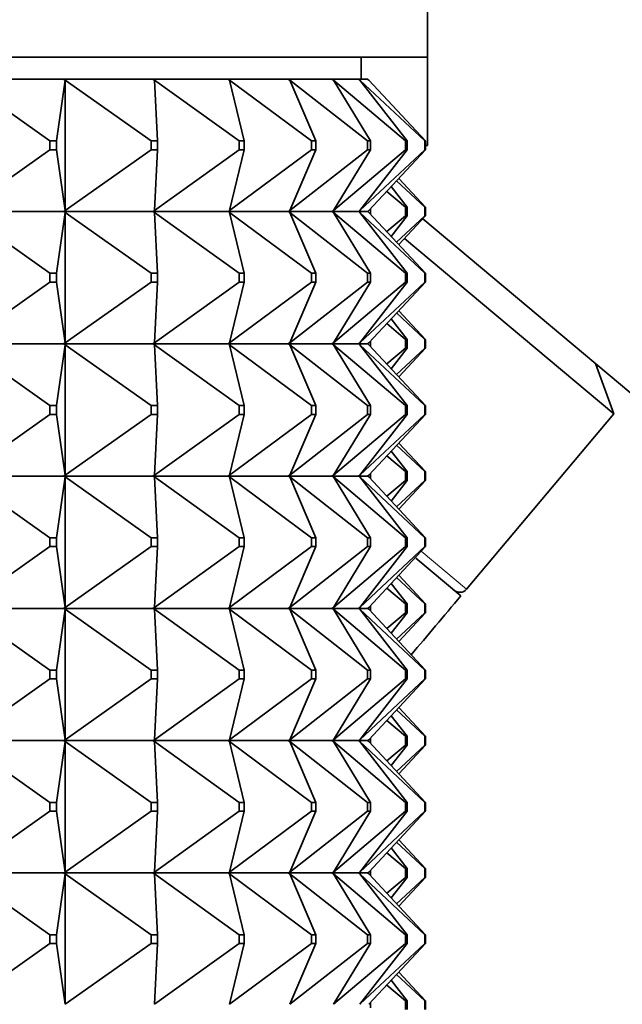
# Model space of a CAD drawing. Units: millimetres. Extents: x 0 to 2406, y 0 to 2750.
# Drawn here: x 2075 to 2089, y 2020 to 2042 of the extents above; entities that cross this region are included whole.
import ezdxf
from ezdxf import colors
from ezdxf.entities.mleader import LeaderData, LeaderLine
from ezdxf.math import Vec2, Vec3

# ---------------------------------------------------------------- set-up
doc = ezdxf.new("R2010")
doc.units = ezdxf.units.MM
doc.layers.add('DV4_Défaut', color=7, linetype='Continuous')
doc.layers.add('Défaut', color=7, linetype='Continuous')

# ---------------------------------------------------------------- blocks, each defined once
blk = doc.blocks.new('_DOT')
at = {"color": 0}
blk.add_line((0, 0), (-1, 0), dxfattribs=at)
at = {"color": 0, "const_width": 0.333}
blk.add_lwpolyline([(-0.1665, 0, 1), (0.1665, 0, 1)], format="xyb", close=True, dxfattribs=at)
blk = doc.blocks.new('SE3')
at = {"layer": 'DV4_Défaut', "color": 7, "linetype": 'Continuous', "lineweight": 35}
for p, q in [((2084.49, 2041.292), (2084.49, 2042.991)), ((2038.49, 2041.292), (2084.49, 2041.292)), ((2082.99, 2040.792), (2082.99, 2041.292)), ((2084.49, 2039.292), (2084.49, 2041.292)), ((2076.25, 2040.792), (2073.958, 2040.792)), ((2075.928, 2039.392), (2073.988, 2040.771)), ((2076.083, 2039.392), (2076.282, 2040.771)), ((2076.252, 2040.792), (2076.25, 2040.792)), ((2076.25, 2040.792), (2076.252, 2040.789)), ((2078.269, 2040.792), (2076.252, 2040.792)), ((2076.282, 2040.771), (2076.252, 2040.792)), ((2076.252, 2040.792), (2076.252, 2040.789)), ((2076.252, 2040.789), (2076.282, 2040.771)), ((2076.282, 2040.771), (2076.282, 2037.813)), ((2078.231, 2039.392), (2076.282, 2040.771)), ((2078.272, 2040.792), (2078.269, 2040.792)), ((2078.269, 2040.792), (2078.272, 2040.789)), ((2079.976, 2040.792), (2078.272, 2040.792)), ((2078.301, 2040.771), (2078.272, 2040.792)), ((2078.272, 2040.792), (2078.272, 2040.789)), ((2078.272, 2040.789), (2078.301, 2040.771)), ((2080.223, 2039.392), (2078.301, 2040.771)), ((2078.368, 2039.392), (2078.301, 2040.771)), ((2079.978, 2040.792), (2079.976, 2040.792)), ((2079.976, 2040.792), (2079.978, 2040.789)), ((2081.338, 2040.792), (2079.978, 2040.792)), ((2080.007, 2040.771), (2079.978, 2040.792)), ((2079.978, 2040.792), (2079.978, 2040.789)), ((2079.978, 2040.789), (2080.007, 2040.771)), ((2081.865, 2039.392), (2080.007, 2040.771)), ((2080.338, 2039.392), (2080.007, 2040.771)), ((2081.341, 2040.792), (2081.338, 2040.792)), ((2081.338, 2040.792), (2081.341, 2040.789)), ((2082.33, 2040.792), (2081.341, 2040.792)), ((2081.368, 2040.771), (2081.341, 2040.792)), ((2081.341, 2040.792), (2081.341, 2040.789)), ((2081.341, 2040.789), (2081.368, 2040.771)), ((2083.129, 2039.392), (2081.368, 2040.771)), ((2081.957, 2039.392), (2081.368, 2040.771)), ((2082.333, 2040.792), (2082.33, 2040.792)), ((2082.33, 2040.792), (2082.333, 2040.789)), ((2082.934, 2040.792), (2082.333, 2040.792)), ((2082.358, 2040.771), (2082.333, 2040.792)), ((2082.333, 2040.792), (2082.333, 2040.789)), ((2082.333, 2040.789), (2082.358, 2040.771)), ((2083.989, 2039.392), (2082.358, 2040.771)), ((2083.196, 2039.392), (2082.358, 2040.771)), ((2082.937, 2040.792), (2082.934, 2040.792)), ((2082.934, 2040.792), (2082.937, 2040.789)), ((2083.139, 2040.792), (2082.937, 2040.792)), ((2082.96, 2040.771), (2082.937, 2040.792)), ((2082.937, 2040.792), (2082.937, 2040.789)), ((2082.937, 2040.789), (2082.96, 2040.771)), ((2084.43, 2039.392), (2082.96, 2040.771)), ((2084.029, 2039.392), (2082.96, 2040.771)), ((2083.142, 2040.792), (2083.139, 2040.792)), ((2083.139, 2040.792), (2083.142, 2040.789)), ((2083.162, 2040.771), (2083.142, 2040.792)), ((2083.142, 2040.792), (2083.142, 2040.789)), ((2083.142, 2040.789), (2083.162, 2040.771)), ((2084.443, 2039.392), (2083.162, 2040.771)), ((2075.928, 2039.392), (2076.083, 2039.392)), ((2075.928, 2039.192), (2075.928, 2039.392)), ((2076.083, 2039.392), (2076.083, 2039.192)), ((2078.231, 2039.392), (2078.368, 2039.392)), ((2078.231, 2039.192), (2078.231, 2039.392)), ((2078.368, 2039.392), (2078.368, 2039.192)), ((2080.223, 2039.392), (2080.338, 2039.392)), ((2080.223, 2039.192), (2080.223, 2039.392)), ((2080.338, 2039.392), (2080.338, 2039.192)), ((2081.865, 2039.392), (2081.957, 2039.392)), ((2081.865, 2039.192), (2081.865, 2039.392)), ((2081.957, 2039.392), (2081.957, 2039.192)), ((2083.129, 2039.392), (2083.196, 2039.392)), ((2083.129, 2039.192), (2083.129, 2039.392)), ((2083.196, 2039.392), (2083.196, 2039.192)), ((2083.989, 2039.392), (2084.029, 2039.392)), ((2083.989, 2039.192), (2083.989, 2039.392)), ((2084.029, 2039.392), (2084.029, 2039.192)), ((2084.43, 2039.392), (2084.443, 2039.392)), ((2084.43, 2039.192), (2084.43, 2039.392)), ((2084.443, 2039.392), (2084.443, 2039.192)), ((2084.443, 2039.292), (2084.49, 2039.292)), ((2073.988, 2037.813), (2075.928, 2039.192)), ((2076.083, 2039.192), (2075.928, 2039.192)), ((2076.282, 2037.813), (2076.083, 2039.192)), ((2076.282, 2037.813), (2078.231, 2039.192)), ((2078.368, 2039.192), (2078.231, 2039.192)), ((2078.301, 2037.813), (2080.223, 2039.192)), ((2078.301, 2037.813), (2078.368, 2039.192)), ((2080.007, 2037.813), (2081.865, 2039.192)), ((2080.007, 2037.813), (2080.338, 2039.192)), ((2080.338, 2039.192), (2080.223, 2039.192)), ((2081.368, 2037.813), (2083.129, 2039.192)), ((2081.368, 2037.813), (2081.957, 2039.192)), ((2081.957, 2039.192), (2081.865, 2039.192)), ((2082.358, 2037.813), (2083.989, 2039.192)), ((2082.358, 2037.813), (2083.196, 2039.192)), ((2082.96, 2037.813), (2084.43, 2039.192)), ((2082.96, 2037.813), (2084.029, 2039.192)), ((2083.196, 2039.192), (2083.129, 2039.192)), ((2083.162, 2037.813), (2084.443, 2039.192)), ((2084.029, 2039.192), (2083.989, 2039.192)), ((2084.443, 2039.192), (2084.43, 2039.192)), ((2084.43, 2037.892), (2083.791, 2038.491)), ((2084.443, 2037.892), (2083.839, 2038.542)), ((2083.989, 2037.892), (2083.567, 2038.249)), ((2084.029, 2037.892), (2083.668, 2038.358)), ((2076.25, 2037.792), (2073.958, 2037.792)), ((2073.988, 2037.771), (2075.928, 2036.392)), ((2076.083, 2036.392), (2076.282, 2037.771)), ((2076.25, 2037.792), (2076.252, 2037.795)), ((2076.25, 2037.792), (2076.252, 2037.789)), ((2076.282, 2037.813), (2076.252, 2037.795)), ((2076.252, 2037.792), (2076.282, 2037.813)), ((2076.252, 2037.795), (2076.252, 2037.792)), ((2076.252, 2037.792), (2076.282, 2037.771)), ((2078.269, 2037.792), (2076.252, 2037.792)), ((2076.252, 2037.792), (2076.252, 2037.789)), ((2076.252, 2037.789), (2076.282, 2037.771)), ((2076.282, 2037.771), (2078.231, 2036.392)), ((2076.282, 2037.771), (2076.282, 2034.813)), ((2078.269, 2037.792), (2078.272, 2037.795)), ((2078.269, 2037.792), (2078.272, 2037.789)), ((2078.301, 2037.813), (2078.272, 2037.795)), ((2078.272, 2037.792), (2078.301, 2037.813)), ((2078.272, 2037.795), (2078.272, 2037.792)), ((2078.272, 2037.792), (2078.301, 2037.771)), ((2079.976, 2037.792), (2078.272, 2037.792)), ((2078.272, 2037.792), (2078.272, 2037.789)), ((2078.272, 2037.789), (2078.301, 2037.771)), ((2078.301, 2037.771), (2080.223, 2036.392)), ((2078.368, 2036.392), (2078.301, 2037.771)), ((2079.976, 2037.792), (2079.978, 2037.795)), ((2079.976, 2037.792), (2079.978, 2037.789)), ((2080.007, 2037.813), (2079.978, 2037.795)), ((2079.978, 2037.792), (2080.007, 2037.813)), ((2079.978, 2037.795), (2079.978, 2037.792)), ((2079.978, 2037.792), (2080.007, 2037.771)), ((2081.338, 2037.792), (2079.978, 2037.792)), ((2079.978, 2037.792), (2079.978, 2037.789)), ((2079.978, 2037.789), (2080.007, 2037.771)), ((2080.007, 2037.771), (2081.865, 2036.392)), ((2080.338, 2036.392), (2080.007, 2037.771)), ((2081.338, 2037.792), (2081.341, 2037.795)), ((2081.338, 2037.792), (2081.341, 2037.789)), ((2081.368, 2037.813), (2081.341, 2037.795)), ((2081.341, 2037.792), (2081.368, 2037.813)), ((2081.341, 2037.795), (2081.341, 2037.792)), ((2081.341, 2037.792), (2081.368, 2037.771)), ((2082.33, 2037.792), (2081.341, 2037.792)), ((2081.341, 2037.792), (2081.341, 2037.789)), ((2081.341, 2037.789), (2081.368, 2037.771)), ((2081.368, 2037.771), (2083.129, 2036.392)), ((2081.957, 2036.392), (2081.368, 2037.771)), ((2082.33, 2037.792), (2082.333, 2037.795)), ((2082.33, 2037.792), (2082.333, 2037.789)), ((2082.358, 2037.813), (2082.333, 2037.795)), ((2082.333, 2037.792), (2082.358, 2037.813)), ((2082.333, 2037.795), (2082.333, 2037.792)), ((2082.333, 2037.792), (2082.358, 2037.771)), ((2082.934, 2037.792), (2082.333, 2037.792)), ((2082.333, 2037.792), (2082.333, 2037.789)), ((2082.333, 2037.789), (2082.358, 2037.771)), ((2082.358, 2037.771), (2083.989, 2036.392)), ((2083.196, 2036.392), (2082.358, 2037.771)), ((2082.934, 2037.792), (2082.937, 2037.795)), ((2082.934, 2037.792), (2082.937, 2037.789)), ((2082.96, 2037.813), (2082.937, 2037.795)), ((2082.937, 2037.792), (2082.96, 2037.813)), ((2082.937, 2037.795), (2082.937, 2037.792)), ((2082.937, 2037.792), (2082.96, 2037.771)), ((2083.139, 2037.792), (2082.937, 2037.792)), ((2082.937, 2037.792), (2082.937, 2037.789)), ((2082.937, 2037.789), (2082.96, 2037.771)), ((2082.96, 2037.771), (2084.43, 2036.392)), ((2084.029, 2036.392), (2082.96, 2037.771)), ((2083.139, 2037.792), (2083.142, 2037.795)), ((2083.139, 2037.792), (2083.142, 2037.789)), ((2083.162, 2037.813), (2083.142, 2037.795)), ((2083.142, 2037.792), (2083.162, 2037.813)), ((2083.142, 2037.795), (2083.142, 2037.792)), ((2083.142, 2037.792), (2083.162, 2037.771)), ((2083.142, 2037.792), (2083.142, 2037.789)), ((2083.142, 2037.789), (2083.162, 2037.771)), ((2084.443, 2036.392), (2083.162, 2037.771)), ((2083.196, 2037.849), (2083.196, 2037.734)), ((2083.989, 2037.892), (2084.029, 2037.892)), ((2083.989, 2037.692), (2083.989, 2037.892)), ((2084.029, 2037.892), (2084.029, 2037.692)), ((2084.43, 2037.892), (2084.443, 2037.892)), ((2084.43, 2037.692), (2084.43, 2037.892)), ((2084.443, 2037.892), (2084.443, 2037.692)), ((2083.567, 2037.335), (2083.989, 2037.692)), ((2083.668, 2037.226), (2084.029, 2037.692)), ((2083.791, 2037.093), (2084.43, 2037.692)), ((2083.839, 2037.042), (2084.443, 2037.692)), ((2084.029, 2037.692), (2083.989, 2037.692)), ((2089.101, 2033.669), (2084.384, 2037.628)), ((2084.443, 2037.692), (2084.43, 2037.692)), ((2088.712, 2033.205), (2083.971, 2037.183)), ((2075.928, 2036.392), (2076.083, 2036.392)), ((2075.928, 2036.192), (2075.928, 2036.392)), ((2076.083, 2036.392), (2076.083, 2036.192)), ((2078.231, 2036.392), (2078.368, 2036.392)), ((2078.231, 2036.192), (2078.231, 2036.392)), ((2078.368, 2036.392), (2078.368, 2036.192)), ((2080.223, 2036.392), (2080.338, 2036.392)), ((2080.223, 2036.192), (2080.223, 2036.392)), ((2080.338, 2036.392), (2080.338, 2036.192)), ((2081.865, 2036.392), (2081.957, 2036.392)), ((2081.865, 2036.192), (2081.865, 2036.392)), ((2081.957, 2036.392), (2081.957, 2036.192)), ((2083.129, 2036.392), (2083.196, 2036.392)), ((2083.129, 2036.192), (2083.129, 2036.392)), ((2083.196, 2036.392), (2083.196, 2036.192)), ((2083.989, 2036.392), (2084.029, 2036.392)), ((2083.989, 2036.192), (2083.989, 2036.392)), ((2084.029, 2036.392), (2084.029, 2036.192)), ((2084.43, 2036.392), (2084.443, 2036.392)), ((2084.43, 2036.192), (2084.43, 2036.392)), ((2084.443, 2036.392), (2084.443, 2036.192)), ((2073.988, 2034.813), (2075.928, 2036.192)), ((2076.083, 2036.192), (2075.928, 2036.192)), ((2076.083, 2036.192), (2076.282, 2034.813)), ((2076.282, 2034.813), (2078.231, 2036.192)), ((2078.368, 2036.192), (2078.231, 2036.192)), ((2078.301, 2034.813), (2080.223, 2036.192)), ((2078.368, 2036.192), (2078.301, 2034.813)), ((2080.007, 2034.813), (2081.865, 2036.192)), ((2080.338, 2036.192), (2080.007, 2034.813)), ((2080.338, 2036.192), (2080.223, 2036.192)), ((2081.368, 2034.813), (2083.129, 2036.192)), ((2081.957, 2036.192), (2081.368, 2034.813)), ((2081.957, 2036.192), (2081.865, 2036.192)), ((2082.358, 2034.813), (2083.989, 2036.192)), ((2083.196, 2036.192), (2082.358, 2034.813)), ((2082.96, 2034.813), (2084.43, 2036.192)), ((2084.029, 2036.192), (2082.96, 2034.813)), ((2083.196, 2036.192), (2083.129, 2036.192)), ((2084.443, 2036.192), (2083.162, 2034.813)), ((2084.029, 2036.192), (2083.989, 2036.192)), ((2084.443, 2036.192), (2084.43, 2036.192)), ((2083.791, 2035.491), (2084.43, 2034.892)), ((2084.443, 2034.892), (2083.839, 2035.542)), ((2084.029, 2034.892), (2083.668, 2035.358)), ((2083.567, 2035.249), (2083.989, 2034.892)), ((2083.196, 2034.849), (2083.196, 2034.734)), ((2083.989, 2034.892), (2084.029, 2034.892)), ((2083.989, 2034.692), (2083.989, 2034.892)), ((2084.029, 2034.892), (2084.029, 2034.692)), ((2084.43, 2034.892), (2084.443, 2034.892)), ((2084.43, 2034.692), (2084.43, 2034.892)), ((2084.443, 2034.892), (2084.443, 2034.692)), ((2073.958, 2034.792), (2076.25, 2034.792)), ((2073.988, 2034.771), (2075.928, 2033.392)), ((2076.083, 2033.392), (2076.282, 2034.771)), ((2076.252, 2034.795), (2076.25, 2034.792)), ((2076.252, 2034.789), (2076.25, 2034.792)), ((2076.282, 2034.813), (2076.252, 2034.795)), ((2076.252, 2034.792), (2076.282, 2034.813)), ((2076.252, 2034.795), (2076.252, 2034.792)), ((2076.252, 2034.792), (2078.269, 2034.792)), ((2076.252, 2034.789), (2076.252, 2034.792)), ((2076.252, 2034.792), (2076.282, 2034.771)), ((2076.282, 2034.771), (2076.252, 2034.789)), ((2076.282, 2034.771), (2078.231, 2033.392)), ((2076.282, 2031.813), (2076.282, 2034.771)), ((2078.272, 2034.795), (2078.269, 2034.792)), ((2078.272, 2034.789), (2078.269, 2034.792)), ((2078.301, 2034.813), (2078.272, 2034.795)), ((2078.272, 2034.792), (2078.301, 2034.813)), ((2078.272, 2034.795), (2078.272, 2034.792)), ((2078.272, 2034.792), (2079.976, 2034.792)), ((2078.272, 2034.789), (2078.272, 2034.792)), ((2078.272, 2034.792), (2078.301, 2034.771)), ((2078.301, 2034.771), (2078.272, 2034.789)), ((2078.301, 2034.771), (2080.223, 2033.392)), ((2078.368, 2033.392), (2078.301, 2034.771)), ((2079.978, 2034.795), (2079.976, 2034.792)), ((2079.978, 2034.789), (2079.976, 2034.792)), ((2080.007, 2034.813), (2079.978, 2034.795)), ((2079.978, 2034.792), (2080.007, 2034.813)), ((2079.978, 2034.795), (2079.978, 2034.792)), ((2079.978, 2034.792), (2081.338, 2034.792)), ((2079.978, 2034.789), (2079.978, 2034.792)), ((2079.978, 2034.792), (2080.007, 2034.771)), ((2080.007, 2034.771), (2079.978, 2034.789)), ((2080.007, 2034.771), (2081.865, 2033.392)), ((2080.338, 2033.392), (2080.007, 2034.771)), ((2081.341, 2034.795), (2081.338, 2034.792)), ((2081.341, 2034.789), (2081.338, 2034.792)), ((2081.368, 2034.813), (2081.341, 2034.795)), ((2081.341, 2034.792), (2081.368, 2034.813)), ((2081.341, 2034.795), (2081.341, 2034.792)), ((2081.341, 2034.792), (2082.33, 2034.792)), ((2081.341, 2034.789), (2081.341, 2034.792)), ((2081.341, 2034.792), (2081.368, 2034.771)), ((2081.368, 2034.771), (2081.341, 2034.789)), ((2081.368, 2034.771), (2083.129, 2033.392)), ((2081.957, 2033.392), (2081.368, 2034.771)), ((2082.333, 2034.795), (2082.33, 2034.792)), ((2082.333, 2034.789), (2082.33, 2034.792)), ((2082.358, 2034.813), (2082.333, 2034.795)), ((2082.333, 2034.792), (2082.358, 2034.813)), ((2082.333, 2034.795), (2082.333, 2034.792)), ((2082.333, 2034.792), (2082.934, 2034.792)), ((2082.333, 2034.789), (2082.333, 2034.792)), ((2082.333, 2034.792), (2082.358, 2034.771)), ((2082.358, 2034.771), (2082.333, 2034.789)), ((2082.358, 2034.771), (2083.989, 2033.392)), ((2083.196, 2033.392), (2082.358, 2034.771)), ((2082.937, 2034.795), (2082.934, 2034.792)), ((2082.937, 2034.789), (2082.934, 2034.792)), ((2082.96, 2034.813), (2082.937, 2034.795)), ((2082.937, 2034.792), (2082.96, 2034.813)), ((2082.937, 2034.795), (2082.937, 2034.792)), ((2082.937, 2034.792), (2083.139, 2034.792)), ((2082.937, 2034.789), (2082.937, 2034.792)), ((2082.937, 2034.792), (2082.96, 2034.771)), ((2082.96, 2034.771), (2082.937, 2034.789)), ((2082.96, 2034.771), (2084.43, 2033.392)), ((2084.029, 2033.392), (2082.96, 2034.771)), ((2083.142, 2034.795), (2083.139, 2034.792)), ((2083.142, 2034.789), (2083.139, 2034.792)), ((2083.162, 2034.813), (2083.142, 2034.795)), ((2083.142, 2034.792), (2083.162, 2034.813)), ((2083.142, 2034.795), (2083.142, 2034.792)), ((2083.142, 2034.789), (2083.142, 2034.792)), ((2083.142, 2034.792), (2083.162, 2034.771)), ((2083.162, 2034.771), (2083.142, 2034.789)), ((2084.443, 2033.392), (2083.162, 2034.771)), ((2083.567, 2034.335), (2083.989, 2034.692)), ((2084.029, 2034.692), (2083.668, 2034.226)), ((2083.791, 2034.093), (2084.43, 2034.692)), ((2084.443, 2034.692), (2083.839, 2034.042)), ((2084.029, 2034.692), (2083.989, 2034.692)), ((2084.443, 2034.692), (2084.43, 2034.692)), ((2088.712, 2033.205), (2088.297, 2034.344)), ((2076.083, 2033.392), (2075.928, 2033.392)), ((2075.928, 2033.392), (2075.928, 2033.192)), ((2076.083, 2033.192), (2076.083, 2033.392)), ((2078.368, 2033.392), (2078.231, 2033.392)), ((2078.231, 2033.392), (2078.231, 2033.192)), ((2078.368, 2033.192), (2078.368, 2033.392)), ((2080.338, 2033.392), (2080.223, 2033.392)), ((2080.223, 2033.392), (2080.223, 2033.192)), ((2080.338, 2033.192), (2080.338, 2033.392)), ((2081.957, 2033.392), (2081.865, 2033.392)), ((2081.865, 2033.392), (2081.865, 2033.192)), ((2081.957, 2033.192), (2081.957, 2033.392)), ((2083.196, 2033.392), (2083.129, 2033.392)), ((2083.129, 2033.392), (2083.129, 2033.192)), ((2083.196, 2033.192), (2083.196, 2033.392)), ((2084.029, 2033.392), (2083.989, 2033.392)), ((2083.989, 2033.392), (2083.989, 2033.192)), ((2084.029, 2033.192), (2084.029, 2033.392)), ((2084.443, 2033.392), (2084.43, 2033.392)), ((2084.43, 2033.392), (2084.43, 2033.192)), ((2084.443, 2033.192), (2084.443, 2033.392)), ((2073.988, 2031.813), (2075.928, 2033.192)), ((2075.928, 2033.192), (2076.083, 2033.192)), ((2076.083, 2033.192), (2076.282, 2031.813)), ((2076.282, 2031.813), (2078.231, 2033.192)), ((2078.231, 2033.192), (2078.368, 2033.192)), ((2078.301, 2031.813), (2080.223, 2033.192)), ((2078.368, 2033.192), (2078.301, 2031.813)), ((2080.007, 2031.813), (2081.865, 2033.192)), ((2080.338, 2033.192), (2080.007, 2031.813)), ((2080.223, 2033.192), (2080.338, 2033.192)), ((2081.368, 2031.813), (2083.129, 2033.192)), ((2081.957, 2033.192), (2081.368, 2031.813)), ((2081.865, 2033.192), (2081.957, 2033.192)), ((2082.358, 2031.813), (2083.989, 2033.192)), ((2083.196, 2033.192), (2082.358, 2031.813)), ((2082.96, 2031.813), (2084.43, 2033.192)), ((2084.029, 2033.192), (2082.96, 2031.813)), ((2083.129, 2033.192), (2083.196, 2033.192)), ((2084.443, 2033.192), (2083.162, 2031.813)), ((2083.989, 2033.192), (2084.029, 2033.192)), ((2084.43, 2033.192), (2084.443, 2033.192)), ((2085.373, 2029.226), (2088.712, 2033.205)), ((2083.791, 2032.491), (2084.43, 2031.892)), ((2084.443, 2031.892), (2083.839, 2032.542)), ((2083.567, 2032.249), (2083.989, 2031.892)), ((2084.029, 2031.892), (2083.668, 2032.358)), ((2076.25, 2031.792), (2073.958, 2031.792)), ((2073.988, 2031.771), (2075.928, 2030.392)), ((2076.083, 2030.392), (2076.282, 2031.771)), ((2076.25, 2031.792), (2076.252, 2031.795)), ((2076.25, 2031.792), (2076.252, 2031.789)), ((2076.252, 2031.795), (2076.282, 2031.813)), ((2076.252, 2031.792), (2076.282, 2031.813)), ((2076.252, 2031.792), (2076.252, 2031.795)), ((2078.269, 2031.792), (2076.252, 2031.792)), ((2076.252, 2031.792), (2076.282, 2031.771)), ((2076.252, 2031.792), (2076.252, 2031.789)), ((2076.252, 2031.789), (2076.282, 2031.771)), ((2076.282, 2031.771), (2078.231, 2030.392)), ((2076.282, 2031.771), (2076.282, 2028.813)), ((2078.269, 2031.792), (2078.272, 2031.795)), ((2078.269, 2031.792), (2078.272, 2031.789)), ((2078.272, 2031.795), (2078.301, 2031.813)), ((2078.272, 2031.792), (2078.301, 2031.813)), ((2078.272, 2031.792), (2078.272, 2031.795)), ((2079.976, 2031.792), (2078.272, 2031.792)), ((2078.272, 2031.792), (2078.301, 2031.771)), ((2078.272, 2031.792), (2078.272, 2031.789)), ((2078.272, 2031.789), (2078.301, 2031.771)), ((2078.301, 2031.771), (2080.223, 2030.392)), ((2078.368, 2030.392), (2078.301, 2031.771)), ((2079.976, 2031.792), (2079.978, 2031.795)), ((2079.976, 2031.792), (2079.978, 2031.789)), ((2079.978, 2031.795), (2080.007, 2031.813)), ((2079.978, 2031.792), (2080.007, 2031.813)), ((2079.978, 2031.792), (2079.978, 2031.795)), ((2081.338, 2031.792), (2079.978, 2031.792)), ((2079.978, 2031.792), (2080.007, 2031.771)), ((2079.978, 2031.792), (2079.978, 2031.789)), ((2079.978, 2031.789), (2080.007, 2031.771)), ((2080.007, 2031.771), (2081.865, 2030.392)), ((2080.338, 2030.392), (2080.007, 2031.771)), ((2081.338, 2031.792), (2081.341, 2031.795)), ((2081.338, 2031.792), (2081.341, 2031.789)), ((2081.341, 2031.795), (2081.368, 2031.813)), ((2081.341, 2031.792), (2081.368, 2031.813)), ((2081.341, 2031.792), (2081.341, 2031.795)), ((2082.33, 2031.792), (2081.341, 2031.792)), ((2081.341, 2031.792), (2081.368, 2031.771)), ((2081.341, 2031.792), (2081.341, 2031.789)), ((2081.341, 2031.789), (2081.368, 2031.771)), ((2081.368, 2031.771), (2083.129, 2030.392)), ((2081.957, 2030.392), (2081.368, 2031.771)), ((2082.33, 2031.792), (2082.333, 2031.795)), ((2082.33, 2031.792), (2082.333, 2031.789)), ((2082.333, 2031.795), (2082.358, 2031.813)), ((2082.333, 2031.792), (2082.358, 2031.813)), ((2082.333, 2031.792), (2082.333, 2031.795)), ((2082.934, 2031.792), (2082.333, 2031.792)), ((2082.333, 2031.792), (2082.358, 2031.771)), ((2082.333, 2031.792), (2082.333, 2031.789)), ((2082.333, 2031.789), (2082.358, 2031.771)), ((2082.358, 2031.771), (2083.989, 2030.392)), ((2083.196, 2030.392), (2082.358, 2031.771)), ((2082.934, 2031.792), (2082.937, 2031.795)), ((2082.934, 2031.792), (2082.937, 2031.789)), ((2082.937, 2031.795), (2082.96, 2031.813)), ((2082.937, 2031.792), (2082.96, 2031.813)), ((2082.937, 2031.792), (2082.937, 2031.795)), ((2083.139, 2031.792), (2082.937, 2031.792)), ((2082.937, 2031.792), (2082.96, 2031.771)), ((2082.937, 2031.792), (2082.937, 2031.789)), ((2082.937, 2031.789), (2082.96, 2031.771)), ((2082.96, 2031.771), (2084.43, 2030.392)), ((2084.029, 2030.392), (2082.96, 2031.771)), ((2083.139, 2031.792), (2083.142, 2031.795)), ((2083.139, 2031.792), (2083.142, 2031.789)), ((2083.142, 2031.795), (2083.162, 2031.813)), ((2083.142, 2031.792), (2083.162, 2031.813)), ((2083.142, 2031.792), (2083.142, 2031.795)), ((2083.142, 2031.792), (2083.162, 2031.771)), ((2083.142, 2031.792), (2083.142, 2031.789)), ((2083.142, 2031.789), (2083.162, 2031.771)), ((2084.443, 2030.392), (2083.162, 2031.771)), ((2083.196, 2031.734), (2083.196, 2031.849)), ((2083.567, 2031.335), (2083.989, 2031.692)), ((2084.029, 2031.692), (2083.668, 2031.226)), ((2083.791, 2031.093), (2084.43, 2031.692)), ((2084.443, 2031.692), (2083.839, 2031.042)), ((2084.029, 2031.892), (2083.989, 2031.892)), ((2083.989, 2031.892), (2083.989, 2031.692)), ((2083.989, 2031.692), (2084.029, 2031.692)), ((2084.029, 2031.692), (2084.029, 2031.892)), ((2084.443, 2031.892), (2084.43, 2031.892)), ((2084.43, 2031.892), (2084.43, 2031.692)), ((2084.43, 2031.692), (2084.443, 2031.692)), ((2084.443, 2031.692), (2084.443, 2031.892)), ((2075.928, 2030.392), (2076.083, 2030.392)), ((2075.928, 2030.192), (2075.928, 2030.392)), ((2076.083, 2030.392), (2076.083, 2030.192)), ((2078.231, 2030.392), (2078.368, 2030.392)), ((2078.231, 2030.192), (2078.231, 2030.392)), ((2078.368, 2030.392), (2078.368, 2030.192)), ((2080.223, 2030.392), (2080.338, 2030.392)), ((2080.223, 2030.192), (2080.223, 2030.392)), ((2080.338, 2030.392), (2080.338, 2030.192)), ((2081.865, 2030.392), (2081.957, 2030.392)), ((2081.865, 2030.192), (2081.865, 2030.392)), ((2081.957, 2030.392), (2081.957, 2030.192)), ((2083.129, 2030.392), (2083.196, 2030.392)), ((2083.129, 2030.192), (2083.129, 2030.392)), ((2083.196, 2030.392), (2083.196, 2030.192)), ((2083.989, 2030.392), (2084.029, 2030.392)), ((2083.989, 2030.192), (2083.989, 2030.392)), ((2084.029, 2030.392), (2084.029, 2030.192)), ((2084.43, 2030.392), (2084.443, 2030.392)), ((2084.43, 2030.192), (2084.43, 2030.392)), ((2084.443, 2030.392), (2084.443, 2030.192)), ((2073.988, 2028.813), (2075.928, 2030.192)), ((2076.083, 2030.192), (2075.928, 2030.192)), ((2076.083, 2030.192), (2076.282, 2028.813)), ((2076.282, 2028.813), (2078.231, 2030.192)), ((2078.368, 2030.192), (2078.231, 2030.192)), ((2078.301, 2028.813), (2080.223, 2030.192)), ((2078.368, 2030.192), (2078.301, 2028.813)), ((2080.007, 2028.813), (2081.865, 2030.192)), ((2080.338, 2030.192), (2080.007, 2028.813)), ((2080.338, 2030.192), (2080.223, 2030.192)), ((2081.368, 2028.813), (2083.129, 2030.192)), ((2081.957, 2030.192), (2081.368, 2028.813)), ((2081.957, 2030.192), (2081.865, 2030.192)), ((2082.358, 2028.813), (2083.989, 2030.192)), ((2083.196, 2030.192), (2082.358, 2028.813)), ((2082.96, 2028.813), (2084.43, 2030.192)), ((2084.029, 2030.192), (2082.96, 2028.813)), ((2083.196, 2030.192), (2083.129, 2030.192)), ((2084.443, 2030.192), (2083.162, 2028.813)), ((2084.029, 2030.192), (2083.989, 2030.192)), ((2084.443, 2030.192), (2084.43, 2030.192)), ((2084.225, 2029.928), (2085.245, 2029.073)), ((2083.791, 2029.491), (2084.43, 2028.892)), ((2084.443, 2028.892), (2083.839, 2029.542)), ((2083.567, 2029.249), (2083.989, 2028.892)), ((2084.029, 2028.892), (2083.668, 2029.358)), ((2073.958, 2028.792), (2076.25, 2028.792)), ((2076.252, 2028.795), (2076.25, 2028.792)), ((2076.252, 2028.789), (2076.25, 2028.792)), ((2076.282, 2028.813), (2076.252, 2028.795)), ((2076.252, 2028.792), (2076.282, 2028.813)), ((2076.252, 2028.795), (2076.252, 2028.792)), ((2076.252, 2028.792), (2076.282, 2028.771)), ((2076.252, 2028.789), (2076.252, 2028.792)), ((2076.252, 2028.792), (2078.269, 2028.792)), ((2076.282, 2028.771), (2076.252, 2028.789)), ((2078.272, 2028.795), (2078.269, 2028.792)), ((2078.272, 2028.789), (2078.269, 2028.792)), ((2078.301, 2028.813), (2078.272, 2028.795)), ((2078.272, 2028.792), (2078.301, 2028.813)), ((2078.272, 2028.795), (2078.272, 2028.792)), ((2078.272, 2028.792), (2078.301, 2028.771)), ((2078.272, 2028.789), (2078.272, 2028.792)), ((2078.272, 2028.792), (2079.976, 2028.792)), ((2078.301, 2028.771), (2078.272, 2028.789)), ((2079.978, 2028.795), (2079.976, 2028.792)), ((2079.978, 2028.789), (2079.976, 2028.792)), ((2080.007, 2028.813), (2079.978, 2028.795)), ((2079.978, 2028.792), (2080.007, 2028.813)), ((2079.978, 2028.795), (2079.978, 2028.792)), ((2079.978, 2028.792), (2080.007, 2028.771)), ((2079.978, 2028.789), (2079.978, 2028.792)), ((2079.978, 2028.792), (2081.338, 2028.792)), ((2080.007, 2028.771), (2079.978, 2028.789)), ((2081.341, 2028.795), (2081.338, 2028.792)), ((2081.341, 2028.789), (2081.338, 2028.792)), ((2081.368, 2028.813), (2081.341, 2028.795)), ((2081.341, 2028.792), (2081.368, 2028.813)), ((2081.341, 2028.795), (2081.341, 2028.792)), ((2081.341, 2028.792), (2081.368, 2028.771)), ((2081.341, 2028.789), (2081.341, 2028.792)), ((2081.341, 2028.792), (2082.33, 2028.792)), ((2081.368, 2028.771), (2081.341, 2028.789)), ((2082.333, 2028.795), (2082.33, 2028.792)), ((2082.333, 2028.789), (2082.33, 2028.792)), ((2082.358, 2028.813), (2082.333, 2028.795)), ((2082.333, 2028.792), (2082.358, 2028.813)), ((2082.333, 2028.795), (2082.333, 2028.792)), ((2082.333, 2028.792), (2082.358, 2028.771)), ((2082.333, 2028.789), (2082.333, 2028.792)), ((2082.333, 2028.792), (2082.934, 2028.792)), ((2082.358, 2028.771), (2082.333, 2028.789)), ((2082.937, 2028.795), (2082.934, 2028.792)), ((2082.937, 2028.789), (2082.934, 2028.792)), ((2082.96, 2028.813), (2082.937, 2028.795)), ((2082.937, 2028.792), (2082.96, 2028.813)), ((2082.937, 2028.795), (2082.937, 2028.792)), ((2082.937, 2028.792), (2082.96, 2028.771)), ((2082.937, 2028.789), (2082.937, 2028.792)), ((2082.937, 2028.792), (2083.139, 2028.792)), ((2082.96, 2028.771), (2082.937, 2028.789)), ((2083.142, 2028.795), (2083.139, 2028.792)), ((2083.142, 2028.789), (2083.139, 2028.792)), ((2083.162, 2028.813), (2083.142, 2028.795)), ((2083.142, 2028.792), (2083.162, 2028.813)), ((2083.142, 2028.795), (2083.142, 2028.792)), ((2083.142, 2028.792), (2083.162, 2028.771)), ((2083.142, 2028.789), (2083.142, 2028.792)), ((2083.162, 2028.771), (2083.142, 2028.789)), ((2083.196, 2028.849), (2083.196, 2028.734)), ((2083.989, 2028.892), (2084.029, 2028.892)), ((2083.989, 2028.692), (2083.989, 2028.892)), ((2084.029, 2028.892), (2084.029, 2028.692)), ((2084.43, 2028.892), (2084.443, 2028.892)), ((2084.43, 2028.692), (2084.43, 2028.892)), ((2084.443, 2028.892), (2084.443, 2028.692)), ((2073.988, 2028.771), (2075.928, 2027.392)), ((2076.083, 2027.392), (2076.282, 2028.771)), ((2076.282, 2028.771), (2078.231, 2027.392)), ((2076.282, 2025.813), (2076.282, 2028.771)), ((2078.301, 2028.771), (2080.223, 2027.392)), ((2078.368, 2027.392), (2078.301, 2028.771)), ((2080.007, 2028.771), (2081.865, 2027.392)), ((2080.338, 2027.392), (2080.007, 2028.771)), ((2081.368, 2028.771), (2083.129, 2027.392)), ((2081.957, 2027.392), (2081.368, 2028.771)), ((2082.358, 2028.771), (2083.989, 2027.392)), ((2083.196, 2027.392), (2082.358, 2028.771)), ((2082.96, 2028.771), (2084.43, 2027.392)), ((2084.029, 2027.392), (2082.96, 2028.771)), ((2084.443, 2027.392), (2083.162, 2028.771)), ((2083.567, 2028.335), (2083.989, 2028.692)), ((2084.029, 2028.692), (2083.668, 2028.226)), ((2083.791, 2028.093), (2084.43, 2028.692)), ((2084.443, 2028.692), (2083.839, 2028.042)), ((2084.029, 2028.692), (2083.989, 2028.692)), ((2084.443, 2028.692), (2084.43, 2028.692)), ((2076.083, 2027.392), (2075.928, 2027.392)), ((2075.928, 2027.392), (2075.928, 2027.192)), ((2076.083, 2027.192), (2076.083, 2027.392)), ((2078.368, 2027.392), (2078.231, 2027.392)), ((2078.231, 2027.392), (2078.231, 2027.192)), ((2078.368, 2027.192), (2078.368, 2027.392)), ((2080.338, 2027.392), (2080.223, 2027.392)), ((2080.223, 2027.392), (2080.223, 2027.192)), ((2080.338, 2027.192), (2080.338, 2027.392)), ((2081.957, 2027.392), (2081.865, 2027.392)), ((2081.865, 2027.392), (2081.865, 2027.192)), ((2081.957, 2027.192), (2081.957, 2027.392)), ((2083.196, 2027.392), (2083.129, 2027.392)), ((2083.129, 2027.392), (2083.129, 2027.192)), ((2083.196, 2027.192), (2083.196, 2027.392)), ((2084.029, 2027.392), (2083.989, 2027.392)), ((2083.989, 2027.392), (2083.989, 2027.192)), ((2084.029, 2027.192), (2084.029, 2027.392)), ((2084.443, 2027.392), (2084.43, 2027.392)), ((2084.43, 2027.392), (2084.43, 2027.192)), ((2084.443, 2027.192), (2084.443, 2027.392)), ((2073.988, 2025.813), (2075.928, 2027.192)), ((2075.928, 2027.192), (2076.083, 2027.192)), ((2076.083, 2027.192), (2076.282, 2025.813)), ((2076.282, 2025.813), (2078.231, 2027.192)), ((2078.231, 2027.192), (2078.368, 2027.192)), ((2078.301, 2025.813), (2080.223, 2027.192)), ((2078.368, 2027.192), (2078.301, 2025.813)), ((2080.007, 2025.813), (2081.865, 2027.192)), ((2080.338, 2027.192), (2080.007, 2025.813)), ((2080.223, 2027.192), (2080.338, 2027.192)), ((2081.368, 2025.813), (2083.129, 2027.192)), ((2081.957, 2027.192), (2081.368, 2025.813)), ((2081.865, 2027.192), (2081.957, 2027.192)), ((2082.358, 2025.813), (2083.989, 2027.192)), ((2083.196, 2027.192), (2082.358, 2025.813)), ((2082.96, 2025.813), (2084.43, 2027.192)), ((2084.029, 2027.192), (2082.96, 2025.813)), ((2083.129, 2027.192), (2083.196, 2027.192)), ((2084.443, 2027.192), (2083.162, 2025.813)), ((2083.989, 2027.192), (2084.029, 2027.192)), ((2084.43, 2027.192), (2084.443, 2027.192)), ((2084.029, 2025.892), (2083.668, 2026.358)), ((2083.791, 2026.491), (2084.43, 2025.892)), ((2084.443, 2025.892), (2083.839, 2026.542)), ((2083.567, 2026.249), (2083.989, 2025.892)), ((2084.029, 2025.892), (2083.989, 2025.892)), ((2083.989, 2025.892), (2083.989, 2025.692)), ((2084.029, 2025.692), (2084.029, 2025.892)), ((2084.443, 2025.892), (2084.43, 2025.892)), ((2084.43, 2025.892), (2084.43, 2025.692)), ((2084.443, 2025.692), (2084.443, 2025.892)), ((2076.25, 2025.792), (2073.958, 2025.792)), ((2073.988, 2025.771), (2075.928, 2024.392)), ((2076.282, 2025.771), (2076.083, 2024.392)), ((2076.25, 2025.792), (2076.252, 2025.795)), ((2076.25, 2025.792), (2076.252, 2025.789)), ((2076.252, 2025.795), (2076.282, 2025.813)), ((2076.252, 2025.792), (2076.282, 2025.813)), ((2076.252, 2025.792), (2076.252, 2025.795)), ((2078.269, 2025.792), (2076.252, 2025.792)), ((2076.252, 2025.792), (2076.282, 2025.771)), ((2076.252, 2025.789), (2076.252, 2025.792)), ((2076.282, 2025.771), (2076.252, 2025.789)), ((2076.282, 2025.771), (2078.231, 2024.392)), ((2076.282, 2022.813), (2076.282, 2025.771)), ((2078.269, 2025.792), (2078.272, 2025.795)), ((2078.269, 2025.792), (2078.272, 2025.789)), ((2078.272, 2025.795), (2078.301, 2025.813)), ((2078.272, 2025.792), (2078.301, 2025.813)), ((2078.272, 2025.792), (2078.272, 2025.795)), ((2079.976, 2025.792), (2078.272, 2025.792)), ((2078.272, 2025.792), (2078.301, 2025.771)), ((2078.272, 2025.789), (2078.272, 2025.792)), ((2078.301, 2025.771), (2078.272, 2025.789)), ((2078.301, 2025.771), (2080.223, 2024.392)), ((2078.301, 2025.771), (2078.368, 2024.392)), ((2079.976, 2025.792), (2079.978, 2025.795)), ((2079.976, 2025.792), (2079.978, 2025.789)), ((2079.978, 2025.795), (2080.007, 2025.813)), ((2079.978, 2025.792), (2080.007, 2025.813)), ((2079.978, 2025.792), (2079.978, 2025.795)), ((2081.338, 2025.792), (2079.978, 2025.792)), ((2079.978, 2025.792), (2080.007, 2025.771)), ((2079.978, 2025.789), (2079.978, 2025.792)), ((2080.007, 2025.771), (2079.978, 2025.789)), ((2080.007, 2025.771), (2081.865, 2024.392)), ((2080.007, 2025.771), (2080.338, 2024.392)), ((2081.338, 2025.792), (2081.341, 2025.795)), ((2081.338, 2025.792), (2081.341, 2025.789)), ((2081.341, 2025.795), (2081.368, 2025.813)), ((2081.341, 2025.792), (2081.368, 2025.813)), ((2081.341, 2025.792), (2081.341, 2025.795)), ((2082.33, 2025.792), (2081.341, 2025.792)), ((2081.341, 2025.792), (2081.368, 2025.771)), ((2081.341, 2025.789), (2081.341, 2025.792)), ((2081.368, 2025.771), (2081.341, 2025.789)), ((2081.368, 2025.771), (2083.129, 2024.392)), ((2081.368, 2025.771), (2081.957, 2024.392)), ((2082.33, 2025.792), (2082.333, 2025.795)), ((2082.33, 2025.792), (2082.333, 2025.789)), ((2082.333, 2025.795), (2082.358, 2025.813)), ((2082.333, 2025.792), (2082.358, 2025.813)), ((2082.333, 2025.792), (2082.333, 2025.795)), ((2082.934, 2025.792), (2082.333, 2025.792)), ((2082.333, 2025.792), (2082.358, 2025.771)), ((2082.333, 2025.789), (2082.333, 2025.792)), ((2082.358, 2025.771), (2082.333, 2025.789)), ((2082.358, 2025.771), (2083.989, 2024.392)), ((2082.358, 2025.771), (2083.196, 2024.392)), ((2082.934, 2025.792), (2082.937, 2025.795)), ((2082.934, 2025.792), (2082.937, 2025.789)), ((2082.937, 2025.795), (2082.96, 2025.813)), ((2082.937, 2025.792), (2082.96, 2025.813)), ((2082.937, 2025.792), (2082.937, 2025.795)), ((2083.139, 2025.792), (2082.937, 2025.792)), ((2082.937, 2025.792), (2082.96, 2025.771)), ((2082.937, 2025.789), (2082.937, 2025.792)), ((2082.96, 2025.771), (2082.937, 2025.789)), ((2082.96, 2025.771), (2084.43, 2024.392)), ((2082.96, 2025.771), (2084.029, 2024.392)), ((2083.139, 2025.792), (2083.142, 2025.795)), ((2083.139, 2025.792), (2083.142, 2025.789)), ((2083.142, 2025.795), (2083.162, 2025.813)), ((2083.142, 2025.792), (2083.162, 2025.813)), ((2083.142, 2025.792), (2083.142, 2025.795)), ((2083.142, 2025.792), (2083.162, 2025.771)), ((2083.142, 2025.789), (2083.142, 2025.792)), ((2083.162, 2025.771), (2083.142, 2025.789)), ((2083.162, 2025.771), (2084.443, 2024.392)), ((2083.196, 2025.734), (2083.196, 2025.849)), ((2083.567, 2025.335), (2083.989, 2025.692)), ((2084.029, 2025.692), (2083.668, 2025.226)), ((2083.791, 2025.093), (2084.43, 2025.692)), ((2084.443, 2025.692), (2083.839, 2025.042)), ((2083.989, 2025.692), (2084.029, 2025.692)), ((2084.43, 2025.692), (2084.443, 2025.692)), ((2076.083, 2024.392), (2075.928, 2024.392)), ((2075.928, 2024.392), (2075.928, 2024.192)), ((2076.083, 2024.192), (2076.083, 2024.392)), ((2078.368, 2024.392), (2078.231, 2024.392)), ((2078.231, 2024.392), (2078.231, 2024.192)), ((2078.368, 2024.192), (2078.368, 2024.392)), ((2080.338, 2024.392), (2080.223, 2024.392)), ((2080.223, 2024.392), (2080.223, 2024.192)), ((2080.338, 2024.192), (2080.338, 2024.392)), ((2081.957, 2024.392), (2081.865, 2024.392)), ((2081.865, 2024.392), (2081.865, 2024.192)), ((2081.957, 2024.192), (2081.957, 2024.392)), ((2083.196, 2024.392), (2083.129, 2024.392)), ((2083.129, 2024.392), (2083.129, 2024.192)), ((2083.196, 2024.192), (2083.196, 2024.392)), ((2084.029, 2024.392), (2083.989, 2024.392)), ((2083.989, 2024.392), (2083.989, 2024.192)), ((2084.029, 2024.192), (2084.029, 2024.392)), ((2084.443, 2024.392), (2084.43, 2024.392)), ((2084.43, 2024.392), (2084.43, 2024.192)), ((2084.443, 2024.192), (2084.443, 2024.392)), ((2075.928, 2024.192), (2073.988, 2022.813)), ((2075.928, 2024.192), (2076.083, 2024.192)), ((2076.083, 2024.192), (2076.282, 2022.813)), ((2078.231, 2024.192), (2076.282, 2022.813)), ((2078.231, 2024.192), (2078.368, 2024.192)), ((2080.223, 2024.192), (2078.301, 2022.813)), ((2078.368, 2024.192), (2078.301, 2022.813)), ((2081.865, 2024.192), (2080.007, 2022.813)), ((2080.338, 2024.192), (2080.007, 2022.813)), ((2080.223, 2024.192), (2080.338, 2024.192)), ((2083.129, 2024.192), (2081.368, 2022.813)), ((2081.957, 2024.192), (2081.368, 2022.813)), ((2081.865, 2024.192), (2081.957, 2024.192)), ((2083.989, 2024.192), (2082.358, 2022.813)), ((2083.196, 2024.192), (2082.358, 2022.813)), ((2084.43, 2024.192), (2082.96, 2022.813)), ((2084.029, 2024.192), (2082.96, 2022.813)), ((2083.129, 2024.192), (2083.196, 2024.192)), ((2084.443, 2024.192), (2083.162, 2022.813)), ((2083.989, 2024.192), (2084.029, 2024.192)), ((2084.43, 2024.192), (2084.443, 2024.192)), ((2083.791, 2023.491), (2084.43, 2022.892)), ((2083.839, 2023.542), (2084.443, 2022.892)), ((2083.567, 2023.249), (2083.989, 2022.892)), ((2083.668, 2023.358), (2084.029, 2022.892)), ((2076.25, 2022.792), (2073.958, 2022.792)), ((2075.928, 2021.392), (2073.988, 2022.771)), ((2076.083, 2021.392), (2076.282, 2022.771)), ((2076.25, 2022.792), (2076.252, 2022.795)), ((2076.25, 2022.792), (2076.252, 2022.789)), ((2076.282, 2022.813), (2076.252, 2022.792)), ((2076.252, 2022.795), (2076.282, 2022.813)), ((2076.252, 2022.792), (2076.252, 2022.795)), ((2078.269, 2022.792), (2076.252, 2022.792)), ((2076.282, 2022.771), (2076.252, 2022.792)), ((2076.252, 2022.792), (2076.252, 2022.789)), ((2076.252, 2022.789), (2076.282, 2022.771)), ((2076.282, 2022.771), (2076.282, 2019.813)), ((2078.231, 2021.392), (2076.282, 2022.771)), ((2078.269, 2022.792), (2078.272, 2022.795)), ((2078.269, 2022.792), (2078.272, 2022.789)), ((2078.301, 2022.813), (2078.272, 2022.792)), ((2078.272, 2022.795), (2078.301, 2022.813)), ((2078.272, 2022.792), (2078.272, 2022.795)), ((2079.976, 2022.792), (2078.272, 2022.792)), ((2078.301, 2022.771), (2078.272, 2022.792)), ((2078.272, 2022.792), (2078.272, 2022.789)), ((2078.272, 2022.789), (2078.301, 2022.771)), ((2080.223, 2021.392), (2078.301, 2022.771)), ((2078.368, 2021.392), (2078.301, 2022.771)), ((2079.976, 2022.792), (2079.978, 2022.795)), ((2079.976, 2022.792), (2079.978, 2022.789)), ((2080.007, 2022.813), (2079.978, 2022.792)), ((2079.978, 2022.795), (2080.007, 2022.813)), ((2079.978, 2022.792), (2079.978, 2022.795)), ((2081.338, 2022.792), (2079.978, 2022.792)), ((2080.007, 2022.771), (2079.978, 2022.792)), ((2079.978, 2022.792), (2079.978, 2022.789)), ((2079.978, 2022.789), (2080.007, 2022.771)), ((2081.865, 2021.392), (2080.007, 2022.771)), ((2080.338, 2021.392), (2080.007, 2022.771)), ((2081.338, 2022.792), (2081.341, 2022.795)), ((2081.338, 2022.792), (2081.341, 2022.789)), ((2081.368, 2022.813), (2081.341, 2022.792)), ((2081.341, 2022.795), (2081.368, 2022.813)), ((2081.341, 2022.792), (2081.341, 2022.795)), ((2082.33, 2022.792), (2081.341, 2022.792)), ((2081.368, 2022.771), (2081.341, 2022.792)), ((2081.341, 2022.792), (2081.341, 2022.789)), ((2081.341, 2022.789), (2081.368, 2022.771)), ((2083.129, 2021.392), (2081.368, 2022.771)), ((2081.957, 2021.392), (2081.368, 2022.771)), ((2082.33, 2022.792), (2082.333, 2022.795)), ((2082.33, 2022.792), (2082.333, 2022.789)), ((2082.358, 2022.813), (2082.333, 2022.792)), ((2082.333, 2022.795), (2082.358, 2022.813)), ((2082.333, 2022.792), (2082.333, 2022.795)), ((2082.934, 2022.792), (2082.333, 2022.792)), ((2082.358, 2022.771), (2082.333, 2022.792)), ((2082.333, 2022.792), (2082.333, 2022.789)), ((2082.333, 2022.789), (2082.358, 2022.771)), ((2083.989, 2021.392), (2082.358, 2022.771)), ((2083.196, 2021.392), (2082.358, 2022.771)), ((2082.934, 2022.792), (2082.937, 2022.795)), ((2082.934, 2022.792), (2082.937, 2022.789)), ((2082.96, 2022.813), (2082.937, 2022.792)), ((2082.937, 2022.795), (2082.96, 2022.813)), ((2082.937, 2022.792), (2082.937, 2022.795)), ((2083.139, 2022.792), (2082.937, 2022.792)), ((2082.96, 2022.771), (2082.937, 2022.792)), ((2082.937, 2022.792), (2082.937, 2022.789)), ((2082.937, 2022.789), (2082.96, 2022.771)), ((2084.43, 2021.392), (2082.96, 2022.771)), ((2084.029, 2021.392), (2082.96, 2022.771)), ((2083.139, 2022.792), (2083.142, 2022.795)), ((2083.139, 2022.792), (2083.142, 2022.789)), ((2083.162, 2022.813), (2083.142, 2022.792)), ((2083.142, 2022.795), (2083.162, 2022.813)), ((2083.142, 2022.792), (2083.142, 2022.795)), ((2083.162, 2022.771), (2083.142, 2022.792)), ((2083.142, 2022.792), (2083.142, 2022.789)), ((2083.142, 2022.789), (2083.162, 2022.771)), ((2084.443, 2021.392), (2083.162, 2022.771)), ((2083.196, 2022.734), (2083.196, 2022.849)), ((2084.029, 2022.892), (2083.989, 2022.892)), ((2083.989, 2022.892), (2083.989, 2022.692)), ((2084.029, 2022.692), (2084.029, 2022.892)), ((2084.443, 2022.892), (2084.43, 2022.892)), ((2084.43, 2022.892), (2084.43, 2022.692)), ((2084.443, 2022.692), (2084.443, 2022.892)), ((2083.989, 2022.692), (2083.567, 2022.335)), ((2084.029, 2022.692), (2083.668, 2022.226)), ((2084.43, 2022.692), (2083.791, 2022.093)), ((2084.443, 2022.692), (2083.839, 2022.042)), ((2083.989, 2022.692), (2084.029, 2022.692)), ((2084.43, 2022.692), (2084.443, 2022.692)), ((2075.928, 2021.392), (2076.083, 2021.392)), ((2075.928, 2021.192), (2075.928, 2021.392)), ((2076.083, 2021.392), (2076.083, 2021.192)), ((2078.231, 2021.392), (2078.368, 2021.392)), ((2078.231, 2021.192), (2078.231, 2021.392)), ((2078.368, 2021.392), (2078.368, 2021.192)), ((2080.223, 2021.392), (2080.338, 2021.392)), ((2080.223, 2021.192), (2080.223, 2021.392)), ((2080.338, 2021.392), (2080.338, 2021.192)), ((2081.865, 2021.392), (2081.957, 2021.392)), ((2081.865, 2021.192), (2081.865, 2021.392)), ((2081.957, 2021.392), (2081.957, 2021.192)), ((2083.129, 2021.392), (2083.196, 2021.392)), ((2083.129, 2021.192), (2083.129, 2021.392)), ((2083.196, 2021.392), (2083.196, 2021.192)), ((2083.989, 2021.392), (2084.029, 2021.392)), ((2083.989, 2021.192), (2083.989, 2021.392)), ((2084.029, 2021.392), (2084.029, 2021.192)), ((2084.43, 2021.392), (2084.443, 2021.392)), ((2084.43, 2021.192), (2084.43, 2021.392)), ((2084.443, 2021.392), (2084.443, 2021.192)), ((2073.988, 2019.813), (2075.928, 2021.192)), ((2076.083, 2021.192), (2075.928, 2021.192)), ((2076.282, 2019.813), (2076.083, 2021.192)), ((2076.282, 2019.813), (2078.231, 2021.192)), ((2078.368, 2021.192), (2078.231, 2021.192)), ((2078.301, 2019.813), (2080.223, 2021.192)), ((2078.301, 2019.813), (2078.368, 2021.192)), ((2080.007, 2019.813), (2081.865, 2021.192)), ((2080.007, 2019.813), (2080.338, 2021.192)), ((2080.338, 2021.192), (2080.223, 2021.192)), ((2081.368, 2019.813), (2083.129, 2021.192)), ((2081.368, 2019.813), (2081.957, 2021.192)), ((2081.957, 2021.192), (2081.865, 2021.192)), ((2082.358, 2019.813), (2083.989, 2021.192)), ((2082.358, 2019.813), (2083.196, 2021.192)), ((2082.96, 2019.813), (2084.43, 2021.192)), ((2082.96, 2019.813), (2084.029, 2021.192)), ((2083.196, 2021.192), (2083.129, 2021.192)), ((2083.162, 2019.813), (2084.443, 2021.192)), ((2084.029, 2021.192), (2083.989, 2021.192)), ((2084.443, 2021.192), (2084.43, 2021.192)), ((2084.443, 2019.892), (2083.839, 2020.542)), ((2084.029, 2019.892), (2083.668, 2020.358)), ((2084.43, 2019.892), (2083.791, 2020.491)), ((2083.989, 2019.892), (2083.567, 2020.249)), ((2083.989, 2019.892), (2084.029, 2019.892)), ((2083.989, 2019.692), (2083.989, 2019.892)), ((2084.029, 2019.892), (2084.029, 2019.692)), ((2084.43, 2019.892), (2084.443, 2019.892)), ((2084.43, 2019.692), (2084.43, 2019.892)), ((2084.443, 2019.892), (2084.443, 2019.692)), ((2083.196, 2019.849), (2083.196, 2019.734))]:
    blk.add_line(p, q, dxfattribs=at)
at = {"layer": 'DV4_Défaut', "color": 7, "linetype": 'Continuous', "lineweight": 18}
blk.add_line((2084.347, 2030.088), (2085.373, 2029.226), dxfattribs=at)
at = {"layer": 'DV4_Défaut', "color": 7, "linetype": 'Continuous', "lineweight": 35}
blk.add_arc((2085.22, 2029.355), 0.2, 230, 320, dxfattribs=at)
blk.add_open_spline([(2084.122, 2027.738), (2084.487, 2028.171), (2084.86, 2028.615), (2085.245, 2029.073)], degree=3, dxfattribs=at)

msp = doc.modelspace()

# ---------------------------------------------------------------- block references
at = {"layer": 'Défaut'}
msp.add_blockref('SE3', (0, 0), dxfattribs=at)

# ---------------------------------------------------------------- leaders
at = {"layer": 'Défaut', "color": 7, "linetype": 'Continuous', "lineweight": 18}
ml = msp.add_multileader_mtext('Standard', dxfattribs=at)
ml.set_content('{\\pxsm0.9;\\fSolid Edge ISO|b1||i0||c0|p34;\\W1.;29/09/2021\\P}', color=256)
ml.set_leader_properties()
ml.set_arrow_properties(name='DOT')
ml.build(insert=Vec2(0, 0))
ml.multileader.update_dxf_attribs({"leader_type": 0, "dogleg_length": 0, "arrow_head_size": 12})
ctx = ml.context
ctx.base_point, ctx.char_height, ctx.arrow_head_size, ctx.landing_gap_size = Vec3(2318.745, 2743.315), 12, 12, 4.2
notes = []
notes.append((ctx, [(0, (0, 0, 0), (0, 0), (1, 0), 1, [])]))
ctx.mtext.insert = Vec3(2320.745, 2749.435)
for ctx, leaders in notes:
    for number, flags, end, landing, length, lines in leaders:
        leader = LeaderData()
        leader.index, (leader.has_last_leader_line, leader.has_dogleg_vector, leader.attachment_direction) = number, flags
        leader.last_leader_point, leader.dogleg_vector, leader.dogleg_length = Vec3(end), Vec3(landing), length
        for number, points, colour, breaks in lines:
            line = LeaderLine()
            line.index, line.vertices, line.color, line.breaks = number, Vec3.list(points), colors.encode_raw_color(colour), breaks
            leader.lines.append(line)
        ctx.leaders.append(leader)

doc.saveas('drawing.dxf')
